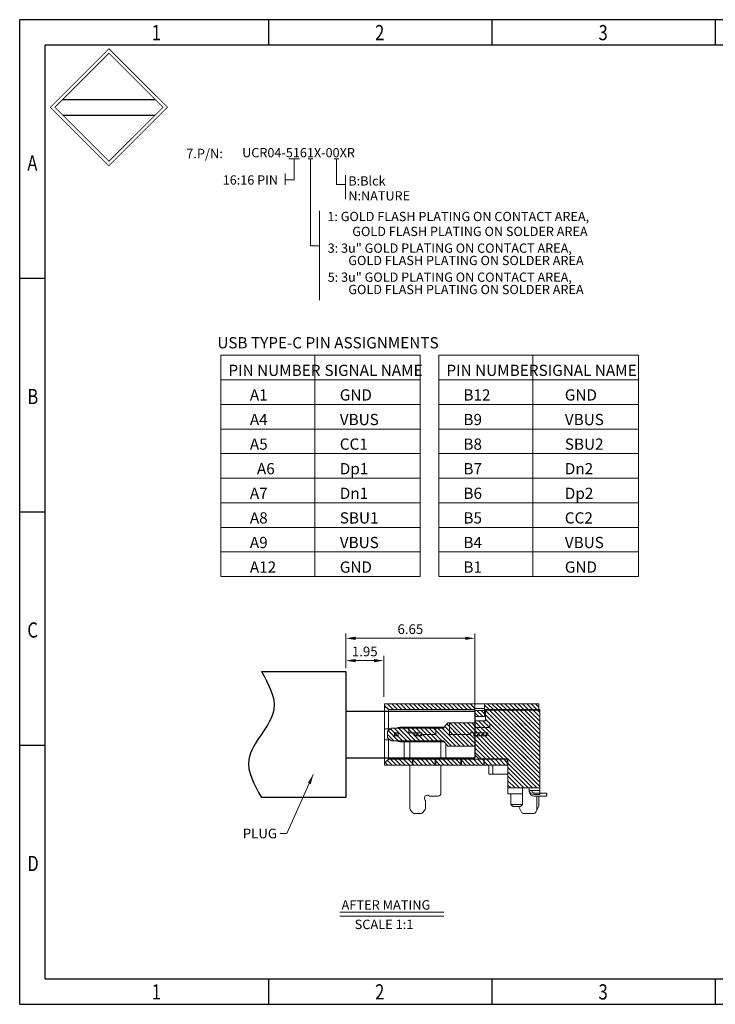
# Model space of a CAD drawing. Units: inches. Extents: x 24 to 241, y 13 to 64.
# Drawn here: x 96 to 132, y 13 to 64 of the extents above; entities that cross this region are included whole.
import ezdxf

# ---------------------------------------------------------------- set-up
doc = ezdxf.new("R2010")
doc.units = ezdxf.units.IN
doc.header["$MEASUREMENT"] = 0
doc.layers.add('DIM', color=3, linetype='Continuous', lineweight=9)
doc.layers.add('Text', color=4, linetype='Continuous', lineweight=15)
doc.styles.add('romans', font='romans.shx')
doc.styles.add('SIMPLEX', font='simplex.shx')
doc.styles.add('TEXTSTYLE_1', font='gdt', dxfattribs={"width": 0.8})
doc.styles.add('宋体', font='txt')
doc.dimstyles.new('DX0.25', dxfattribs={"dimscale": 0.25, "dimtxt": 2, "dimasz": 2, "dimexe": 1, "dimexo": 0.65, "dimtad": 1, "dimzin": 1, "dimdsep": 46, "dimtxsty": 'romans', "dimcen": 0.5, "dimclrd": 3, "dimclre": 3, "dimclrt": 3, "dimadec": 1, "dimazin": 0, "dimtfac": 1, "dimtmove": 0, "dimatfit": 3, "dimfxl": 1.25, "dimlwd": -1, "dimlwe": -1, "dimarcsym": 0})
pattern_1 = [(135, (160.63692, 3.26), (0.1122532, 0.1122532), [])]
pattern_2 = [(45, (160.63692, 3.26), (0.1122532, -0.1122532), [])]

# ---------------------------------------------------------------- blocks, each defined once
blk = doc.blocks.new('成品图框')
for p, q in [((1169.354, 45.473), (1097.653, 45.473)), ((1097.653, -5.294), (1097.653, 45.473)), ((1110.476, 45.473), (1110.476, 44.164)), ((1121.99, 45.473), (1121.99, 44.164)), ((1133.504, 45.473), (1133.504, 44.164)), ((1168.045, 44.164), (1098.962, 44.164)), ((1098.962, -3.985), (1098.962, 44.164)), ((1099.87, 41.362), (1104.633, 41.362)), ((1099.87, 40.553), (1104.633, 40.553)), ((1098.962, 32.127), (1097.653, 32.127)), ((1098.962, 20.089), (1097.653, 20.089)), ((1098.962, 8.052), (1097.653, 8.052)), ((1098.962, -3.985), (1168.045, -3.985)), ((1110.476, -3.985), (1110.476, -5.294)), ((1121.99, -3.985), (1121.99, -5.294)), ((1133.504, -3.985), (1133.504, -5.294)), ((1097.653, -5.294), (1169.354, -5.294))]:
    blk.add_line(p, q)
at = {"const_width": 0.0394}
for points in [[(1099.234, 40.958), (1102.251, 43.975), (1105.269, 40.958), (1102.251, 37.94)], [(1099.466, 40.958), (1102.251, 43.743), (1105.037, 40.958), (1102.251, 38.172)]]:
    blk.add_lwpolyline(points, close=True, dxfattribs=at)
at = {"style": 'TEXTSTYLE_1', "width": 0.8}
for s, p in [('1', (1104.457, 44.413)), ('2', (1115.971, 44.413)), ('3', (1127.485, 44.413)), ('A', (1098.046, 37.688)), ('B', (1098.046, 25.65)), ('C', (1098.046, 13.613)), ('D', (1098.046, 1.576)), ('1', (1104.457, -5.045)), ('2', (1115.971, -5.045)), ('3', (1127.485, -5.045))]:
    blk.add_text(s, height=0.785, dxfattribs=at).set_placement(p)
blk = doc.blocks.new('*D89')
at = {"layer": 'DEFPOINTS', "color": 0, "transparency": 16777216}
for p in [(115.228, 30.499), (113.278, 29.943), (115.228, 28.473)]:
    blk.add_point(p, dxfattribs=at)
at = {"layer": 'DIM', "color": 3, "transparency": 16777216}
for p, q in [((113.278, 30.106), (113.278, 30.749)), ((113.778, 30.499), (114.728, 30.499)), ((115.228, 28.636), (115.228, 30.749))]:
    blk.add_line(p, q, dxfattribs=at)
for points in [[(113.778, 30.582), (113.778, 30.416), (113.278, 30.499)], [(114.728, 30.582), (114.728, 30.416), (115.228, 30.499)]]:
    blk.add_solid(points, dxfattribs=at)
at = {"layer": 'DIM', "color": 3, "transparency": 16777216, "insert": (114.253, 30.905), "char_height": 0.5, "attachment_point": 5, "style": 'romans'}
blk.add_mtext('1.95', dxfattribs=at)
blk = doc.blocks.new('*D90')
at = {"layer": 'DEFPOINTS', "color": 0, "transparency": 16777216}
for p in [(119.928, 31.65), (113.278, 29.943), (119.928, 27.893)]:
    blk.add_point(p, dxfattribs=at)
at = {"layer": 'DIM', "color": 3, "transparency": 16777216}
for p, q in [((113.278, 30.106), (113.278, 31.9)), ((113.778, 31.65), (119.428, 31.65)), ((119.928, 28.056), (119.928, 31.9))]:
    blk.add_line(p, q, dxfattribs=at)
for points in [[(113.778, 31.733), (113.778, 31.567), (113.278, 31.65)], [(119.428, 31.733), (119.428, 31.567), (119.928, 31.65)]]:
    blk.add_solid(points, dxfattribs=at)
at = {"layer": 'DIM', "color": 3, "transparency": 16777216, "insert": (116.603, 32.056), "char_height": 0.5, "attachment_point": 5, "style": 'romans'}
blk.add_mtext('6.65', dxfattribs=at)
blk = doc.blocks.new('FAWF211')
at = {"ltscale": 0.27}
for p, q in [((-7.68, 4.45), (-3.325, 4.45)), ((-3.325, 4.45), (-3.325, -2.05)), ((-3.325, 2.4), (3.325, 2.4)), ((3.325, 2.4), (3.325, 0)), ((-3.325, 0), (3.325, 0)), ((-3.325, -2.05), (-7.68, -2.05))]:
    blk.add_line(p, q, dxfattribs=at)
blk.add_spline([(-7.68, 4.45), (-7.03, 2.5), (-8.33, -0.1), (-7.68, -2.05)], degree=3, dxfattribs=at)

msp = doc.modelspace()

# ---------------------------------------------------------------- hatches: boundary and pattern name
at = {"linetype": 'Continuous', "lineweight": 0}
h = msp.add_hatch(dxfattribs=at)
h.set_pattern_fill('ANSI31', scale=0.05, style=0)
h.set_pattern_definition(pattern_1)
h.paths.add_polyline_path([(115.2777, 28.2733), (119.9277, 28.2733), (119.9277, 27.9733), (115.4777, 27.9733), (115.2777, 28.1733)], flags=0)
h = msp.add_hatch(dxfattribs=at)
h.set_pattern_fill('ANSI31', scale=0.05, style=0)
h.set_pattern_definition(pattern_1)
h.paths.add_polyline_path([(118.3277, 26.3433), (118.3277, 26.3683), (115.6277, 26.3683), (115.4277, 26.5183), (115.4277, 26.8683), (115.6277, 27.0183), (118.3277, 27.0183), (118.3277, 27.0433), (118.5277, 27.2933), (119.9277, 27.2933), (119.9277, 27.3933), (120.4777, 27.3933), (120.4777, 27.9433), (123.2777, 27.9433), (123.2777, 23.9333), (121.6277, 23.9333), (121.6277, 25.4433), (120.1277, 25.4433), (119.9277, 25.6433), (119.9277, 26.0933), (118.5277, 26.0933)], flags=0)
h = msp.add_hatch(dxfattribs=at)
h.set_pattern_fill('ANSI31', scale=0.05, style=0)
h.set_pattern_definition(pattern_1)
h.paths.add_polyline_path([(119.9277, 27.9233), (120.4277, 27.9233), (120.4277, 27.6233), (119.9277, 27.6233)], flags=0)
h = msp.add_hatch(dxfattribs=at)
h.set_pattern_fill('ANSI31', scale=0.05, style=0)
h.set_pattern_definition(pattern_1)
h.paths.add_polyline_path([(123.2277, 27.9733), (120.4277, 27.9733), (120.4277, 28.2733), (123.2277, 28.2733)], flags=0)
h = msp.add_hatch(dxfattribs=at)
h.set_pattern_fill('ANSI31', scale=0.05, style=0)
h.set_pattern_definition(pattern_1)
h.paths.add_polyline_path([(116.5277, 26.7683), (116.5277, 27.0183), (117.9144, 27.0183), (117.9144, 26.6933), (117.1977, 26.6933), (117.1977, 26.7683)], flags=0)
h = msp.add_hatch(dxfattribs=at)
h.set_pattern_fill('ANSI31', scale=0.05, style=0)
h.set_pattern_definition(pattern_1)
h.paths.add_polyline_path([(118.6144, 27.2933), (119.9344, 27.2933), (119.9344, 27.0433), (120.7077, 27.0433), (120.7077, 27.2933), (122.7259, 27.2933), (122.7609, 27.2583), (122.8453, 24.8433), (122.351, 24.8433), (122.289, 26.6183), (120.5994, 26.6183), (120.5994, 26.7683), (119.6877, 26.7683), (119.6877, 26.6933), (118.6144, 26.6933)], flags=0)
h = msp.add_hatch(dxfattribs=at)
h.set_pattern_fill('ANSI31', scale=0.05, angle=90, style=0)
h.set_pattern_definition(pattern_2)
h.paths.add_polyline_path([(115.9777, 26.6183), (115.7777, 26.6183), (115.7777, 26.7683), (115.9777, 26.7683)], flags=0)
h = msp.add_hatch(dxfattribs=at)
h.set_pattern_fill('ANSI31', scale=0.05, angle=90, style=0)
h.set_pattern_definition(pattern_2)
h.paths.add_polyline_path([(116.8277, 26.7683), (117.1777, 26.7683), (117.1777, 26.6183), (116.8277, 26.6183)], flags=0)
h = msp.add_hatch(dxfattribs=at)
h.set_pattern_fill('ANSI31', scale=0.05, angle=90, style=0)
h.set_pattern_definition(pattern_2)
h.paths.add_polyline_path([(119.8777, 26.7683), (120.5277, 26.7683), (120.5277, 26.6183), (119.8777, 26.6183)], flags=0)
h = msp.add_hatch(dxfattribs=at)
h.set_pattern_fill('ANSI31', scale=0.05, style=0)
h.set_pattern_definition(pattern_1)
h.paths.add_polyline_path([(116.7077, 25.4133), (116.7077, 25.1133), (115.2777, 25.1133), (115.2777, 25.2133), (115.4777, 25.4133)], flags=0)
h = msp.add_hatch(dxfattribs=at)
h.set_pattern_fill('ANSI31', scale=0.05, style=0)
h.set_pattern_definition(pattern_1)
h.paths.add_polyline_path([(117.8846, 25.1133), (116.7308, 25.1133), (116.7308, 25.4133), (117.8846, 25.4133)], flags=0)
h = msp.add_hatch(dxfattribs=at)
h.set_pattern_fill('ANSI31', scale=0.05, style=0)
h.set_pattern_definition(pattern_1)
h.paths.add_polyline_path([(117.9077, 25.4133), (119.2077, 25.4133), (119.2077, 25.1133), (117.9077, 25.1133)], flags=0)
h = msp.add_hatch(dxfattribs=at)
h.set_pattern_fill('ANSI31', scale=0.05, style=0)
h.set_pattern_definition(pattern_1)
h.paths.add_polyline_path([(120.3846, 25.1133), (119.2308, 25.1133), (119.2308, 25.4133), (120.3846, 25.4133)], flags=0)
h = msp.add_hatch(dxfattribs=at)
h.set_pattern_fill('ANSI31', scale=0.05, style=0)
h.set_pattern_definition(pattern_1)
h.paths.add_polyline_path([(120.4077, 25.1133), (120.4077, 25.4133), (121.5977, 25.4133), (121.5977, 25.1133)], flags=0)

# ---------------------------------------------------------------- linework, layer by layer
at = {"color": 7, "linetype": 'Continuous', "lineweight": 15}
for p, q in [((115.2777, 28.1733), (115.2777, 28.2733)), ((115.2777, 28.2733), (119.9277, 28.2733)), ((115.2777, 28.1733), (115.4777, 27.9733)), ((115.2777, 26.9733), (115.2777, 28.1733)), ((119.9277, 27.9733), (115.4777, 27.9733)), ((115.4777, 27.9733), (115.4777, 26.9733)), ((119.9277, 28.2733), (119.9277, 27.9733)), ((119.9277, 28.2733), (120.4277, 28.2733)), ((120.4277, 28.0233), (119.9277, 28.0233)), ((119.9277, 27.9733), (119.9277, 27.9233)), ((119.9277, 27.9233), (119.9277, 27.6233)), ((120.4277, 27.9233), (119.9277, 27.9233)), ((120.4277, 27.9733), (120.4277, 28.2733)), ((120.4277, 28.2733), (123.2277, 28.2733)), ((123.2277, 27.9733), (120.4277, 27.9733)), ((120.4277, 27.9233), (120.4277, 27.9733)), ((120.4777, 27.9433), (120.4277, 27.9433)), ((120.4277, 27.9233), (120.4277, 27.6233)), ((123.2777, 27.9433), (120.4777, 27.9433)), ((120.4777, 27.9433), (120.4777, 27.3933)), ((123.1277, 27.9733), (123.1277, 27.9433)), ((123.2277, 27.9733), (123.2277, 28.2733)), ((123.2777, 27.9833), (123.2277, 27.9833)), ((123.2277, 27.9433), (123.2277, 27.9733)), ((123.2777, 27.9433), (123.2777, 27.9833)), ((123.2777, 23.9333), (123.2777, 27.9433)), ((120.4277, 27.6233), (119.9277, 27.6233)), ((119.9277, 27.3933), (119.9277, 27.6233)), ((120.4277, 27.7433), (120.4777, 27.7433)), ((115.2777, 26.9733), (115.4777, 26.9733)), ((115.2777, 26.4133), (115.2777, 26.9733)), ((115.6277, 27.0183), (115.4277, 26.8683)), ((115.4777, 26.9733), (115.4777, 26.9058)), ((115.6277, 27.0183), (118.3277, 27.0183)), ((116.5527, 27.0683), (116.0527, 27.0683)), ((116.5277, 27.0183), (116.5277, 26.7683)), ((117.9144, 27.0183), (116.5277, 27.0183)), ((118.3477, 27.0683), (116.5527, 27.0683)), ((117.9144, 27.0183), (117.9144, 26.6933)), ((118.5277, 27.2933), (118.3277, 27.0433)), ((118.3277, 27.0433), (118.3277, 27.0183)), ((118.5277, 27.2933), (119.9277, 27.2933)), ((118.6144, 27.2933), (118.6144, 26.6933)), ((119.9344, 27.2933), (118.6144, 27.2933)), ((119.9277, 27.3933), (120.4777, 27.3933)), ((119.9277, 27.2933), (119.9277, 27.3933)), ((119.9344, 27.2933), (119.9344, 27.0433)), ((120.7077, 27.0433), (119.9344, 27.0433)), ((120.7077, 27.2933), (120.7077, 27.0433)), ((122.7609, 27.2583), (122.7259, 27.2933)), ((115.4777, 26.4133), (115.2777, 26.4133)), ((115.2777, 25.2133), (115.2777, 26.4133)), ((115.4277, 26.8683), (115.4277, 26.5183)), ((115.4277, 26.5183), (115.6277, 26.3683)), ((115.4777, 26.4808), (115.4777, 26.4133)), ((115.4777, 25.4133), (115.4777, 26.4133)), ((115.7777, 26.6183), (115.7777, 26.7683)), ((115.9777, 26.7683), (115.7777, 26.7683)), ((115.9777, 26.6183), (115.7777, 26.6183)), ((115.9777, 26.7683), (115.9777, 26.6183)), ((117.1977, 26.7683), (116.5277, 26.7683)), ((116.8277, 26.6183), (116.8277, 26.7683)), ((117.1777, 26.7683), (116.8277, 26.7683)), ((117.1777, 26.6183), (116.8277, 26.6183)), ((117.1777, 26.7683), (117.1777, 26.6183)), ((117.1977, 26.6933), (117.1977, 26.7683)), ((117.9144, 26.6933), (117.1977, 26.6933)), ((119.6877, 26.6933), (118.6144, 26.6933)), ((119.6877, 26.7683), (119.6877, 26.6933)), ((120.5994, 26.7683), (119.6877, 26.7683)), ((119.8777, 26.6183), (119.8777, 26.7683)), ((120.5277, 26.7683), (119.8777, 26.7683)), ((120.5277, 26.6183), (119.8777, 26.6183)), ((120.5277, 26.7683), (120.5277, 26.6183)), ((120.5994, 26.6183), (120.5994, 26.7683)), ((115.6277, 26.3683), (118.3277, 26.3683)), ((116.5727, 26.3183), (116.0527, 26.3183)), ((116.2777, 25.4133), (116.2777, 26.3183)), ((118.3477, 26.3183), (116.5727, 26.3183)), ((116.5777, 25.4133), (116.5777, 26.3183)), ((118.1777, 26.3183), (118.1777, 25.4133)), ((118.3277, 26.3683), (118.3277, 26.3433)), ((118.3277, 26.3433), (118.5277, 26.0933)), ((118.4277, 26.2183), (118.4277, 25.4133)), ((118.5277, 26.0933), (119.9277, 26.0933)), ((119.9277, 25.6433), (119.9277, 26.0933)), ((115.4777, 25.4133), (115.2777, 25.2133)), ((116.7077, 25.4133), (115.4777, 25.4133)), ((116.7077, 25.1133), (116.7077, 25.4133)), ((116.7308, 25.4133), (116.7077, 25.4133)), ((116.7308, 25.1133), (116.7308, 25.4133)), ((117.8846, 25.4133), (116.7308, 25.4133)), ((117.8846, 25.4133), (117.8846, 25.1133)), ((117.9077, 25.4133), (117.8846, 25.4133)), ((117.9077, 25.4133), (117.9077, 25.1133)), ((119.2077, 25.4133), (117.9077, 25.4133)), ((119.2077, 25.1133), (119.2077, 25.4133)), ((119.2308, 25.4133), (119.2077, 25.4133)), ((119.2308, 25.1133), (119.2308, 25.4133)), ((120.3846, 25.4133), (119.2308, 25.4133)), ((119.9277, 25.6433), (120.1277, 25.4433)), ((120.1277, 25.4433), (121.6277, 25.4433)), ((120.1577, 25.4133), (120.1277, 25.4433)), ((120.3846, 25.4133), (120.3846, 25.1133)), ((120.4077, 25.4133), (120.3846, 25.4133)), ((120.4077, 25.4133), (120.4077, 25.1133)), ((121.5977, 25.4133), (120.4077, 25.4133)), ((121.5977, 25.1133), (121.5977, 25.4133)), ((121.5977, 25.4033), (121.6277, 25.4033)), ((121.6277, 23.9333), (121.6277, 25.4433)), ((115.2777, 25.1133), (115.2777, 25.2133)), ((116.7077, 25.1133), (115.2777, 25.1133)), ((116.5777, 22.8755), (116.5777, 25.1133)), ((116.7308, 25.1133), (116.7077, 25.1133)), ((117.8846, 25.1133), (116.7308, 25.1133)), ((117.9077, 25.1133), (117.8846, 25.1133)), ((119.2077, 25.1133), (117.9077, 25.1133)), ((118.1777, 25.1133), (118.1777, 23.6633)), ((119.2308, 25.1133), (119.2077, 25.1133)), ((120.3846, 25.1133), (119.2308, 25.1133)), ((120.4077, 25.1133), (120.3846, 25.1133)), ((121.5977, 25.1133), (120.4077, 25.1133)), ((120.6477, 25.1133), (120.6477, 24.6433)), ((120.8477, 24.6433), (120.8477, 25.1133)), ((120.6477, 24.6433), (120.8477, 24.6433)), ((120.8477, 24.6433), (121.6277, 24.6433)), ((121.6277, 23.9333), (123.2777, 23.9333)), ((121.6277, 23.6333), (121.6277, 23.9333)), ((122.3777, 23.6333), (122.3777, 23.9333)), ((122.7243, 23.9333), (122.7306, 23.7546)), ((122.7274, 23.9333), (122.7311, 23.8296)), ((123.2777, 23.9333), (123.2777, 23.8083)), ((118.0277, 23.5133), (117.6277, 23.5133)), ((121.6277, 23.6333), (122.3777, 23.6333)), ((121.7777, 23.0833), (121.7777, 23.6333)), ((122.3777, 23.6333), (122.3777, 23.0833)), ((122.7327, 23.8083), (123.2777, 23.8083)), ((122.8805, 23.7598), (122.8788, 23.8083)), ((123.5975, 23.6633), (122.9804, 23.6633)), ((122.9804, 23.5133), (123.5975, 23.5133)), ((122.9809, 23.5883), (123.2777, 23.5883)), ((123.1277, 23.5133), (123.1277, 22.8006)), ((123.2277, 23.0254), (123.2277, 23.5133)), ((123.2777, 23.5883), (123.2777, 23.8083)), ((123.6375, 23.6233), (123.5975, 23.6633)), ((123.6375, 23.5533), (123.5975, 23.5133)), ((123.6375, 23.5533), (123.6375, 23.6233)), ((117.3777, 23.2633), (117.3777, 22.8755)), ((121.8777, 22.9833), (121.7777, 23.0833)), ((122.3777, 23.0833), (121.7777, 23.0833)), ((121.8777, 22.9833), (122.2777, 22.9833)), ((122.3353, 22.6927), (122.1954, 22.9547)), ((122.3777, 23.0833), (122.2777, 22.9833)), ((123.1277, 22.8006), (123.21, 22.9547)), ((116.7338, 22.6573), (116.6216, 22.7694)), ((117.1156, 22.6133), (116.8398, 22.6133)), ((117.3338, 22.7694), (117.2216, 22.6573)), ((122.9377, 22.6133), (122.4676, 22.6133)), ((123.1277, 22.8006), (123.0701, 22.6927))]:
    msp.add_line(p, q, dxfattribs=at)
at = {"color": 8, "linetype": 'Continuous', "lineweight": 15}
for p, q in [((123.1898, 27.9733), (123.1474, 27.9433)), ((115.4777, 26.9733), (115.5677, 26.9733)), ((115.5677, 26.4133), (115.4777, 26.4133))]:
    msp.add_line(p, q, dxfattribs=at)
at = {"color": 7, "linetype": 'Continuous', "lineweight": 15}
for centre, radius, start, end in [((116.0527, 26.8683), 0.2, 90, 131.40962), ((116.5527, 26.8683), 0.2, 90, 131.40962), ((116.0527, 26.5183), 0.2, 228.59038, 270), ((116.5727, 26.5183), 0.2, 228.59038, 270), ((117.4777, 23.4133), 0.15, 53.1301, 216.8699), ((117.6277, 23.6133), 0.1, 233.1301, 270), ((118.0277, 23.6633), 0.15, 270, 0), ((122.9804, 23.7633), 0.25, 182, 270), ((122.9809, 23.8383), 0.25, 182, 186.8921), ((122.9809, 23.8383), 0.25, 186.8921, 270), ((122.9804, 23.7633), 0.1, 182, 270), ((116.7277, 22.8755), 0.15, 180, 225), ((117.2277, 22.8755), 0.15, 315, 0), ((117.2777, 23.2633), 0.1, 0, 36.8699), ((122.3277, 23.0254), 0.15, 196.28807, 208.10244), ((123.0777, 23.0254), 0.15, 331.89756, 0), ((116.8398, 22.7633), 0.15, 225, 270), ((117.1156, 22.7633), 0.15, 270, 315), ((122.4676, 22.7633), 0.15, 208.10244, 270), ((122.9377, 22.7633), 0.15, 270, 331.89756)]:
    msp.add_arc(centre, radius, start, end, dxfattribs=at)
msp.add_open_spline([(122.5887, 27.9733), (122.5967, 27.9729), (122.6126, 27.9721), (122.6257, 27.9626), (122.627, 27.9494), (122.6277, 27.9428)], degree=3, knots=[0, 0, 0, 0, 0.3312618, 0.6634652, 1, 1, 1, 1], dxfattribs=at)
at = {"layer": 'DIM'}
for p, q in [((106.8423, 46.2443), (117.117, 46.2443)), ((106.8423, 46.2443), (106.8423, 34.8325)), ((111.6728, 46.2443), (111.6728, 34.8325)), ((117.117, 46.2443), (117.117, 34.8325)), ((118.0782, 46.2443), (118.0782, 34.8325)), ((118.0782, 46.2443), (128.353, 46.2443)), ((122.9088, 46.2443), (122.9088, 34.8325)), ((128.353, 46.2443), (128.353, 34.8325)), ((106.8423, 44.9763), (117.117, 44.9763)), ((118.0782, 44.9763), (128.353, 44.9763)), ((106.8423, 43.7084), (117.117, 43.7084)), ((106.8423, 43.7084), (117.117, 43.7084)), ((118.0782, 43.7084), (128.353, 43.7084)), ((118.0782, 43.7084), (128.353, 43.7084)), ((106.8423, 42.4404), (117.117, 42.4404)), ((106.8423, 42.4404), (117.117, 42.4404)), ((118.0782, 42.4404), (128.353, 42.4404)), ((118.0782, 42.4404), (128.353, 42.4404)), ((106.8423, 41.1724), (117.117, 41.1724)), ((118.0782, 41.1724), (128.353, 41.1724)), ((106.8423, 39.9044), (117.117, 39.9044)), ((118.0782, 39.9044), (128.353, 39.9044)), ((106.8423, 38.6364), (117.117, 38.6364)), ((118.0782, 38.6364), (128.353, 38.6364)), ((106.8423, 37.3684), (117.117, 37.3684)), ((118.0782, 37.3684), (128.353, 37.3684)), ((106.8423, 36.1005), (117.117, 36.1005)), ((106.8423, 36.1005), (117.117, 36.1005)), ((118.0782, 36.1005), (128.353, 36.1005)), ((118.0782, 36.1005), (128.353, 36.1005)), ((106.8423, 34.8325), (117.117, 34.8325)), ((118.0782, 34.8325), (128.353, 34.8325))]:
    msp.add_line(p, q, dxfattribs=at)
at = {"layer": 'Text'}
for p, q in [((110.3479, 56.3655), (110.8884, 56.3655)), ((110.6182, 56.3655), (110.6182, 55.29)), ((111.3369, 56.3655), (111.5824, 56.3655)), ((111.4596, 56.3655), (111.4596, 51.8771)), ((112.6769, 56.3655), (112.9224, 56.3655)), ((112.7997, 56.3655), (112.7997, 55.0486)), ((110.1495, 55.0289), (110.1495, 55.619)), ((113.2683, 54.2915), (113.2683, 55.5202)), ((110.6182, 55.29), (110.1495, 55.29)), ((112.7997, 55.0486), (113.2683, 55.0486)), ((111.9282, 49.0821), (111.9282, 53.6958)), ((111.4596, 51.8771), (111.9282, 51.8771)), ((112.9769, 17.527), (118.3244, 17.527)), ((112.9769, 17.3225), (118.3244, 17.3225))]:
    msp.add_line(p, q, dxfattribs=at)

# ---------------------------------------------------------------- block references
for name, p in [('成品图框', (-1001.1841, 18.072)), ('FAWF211', (116.6027, 25.4933))]:
    msp.add_blockref(name, p)

# ---------------------------------------------------------------- texts
at = {"layer": 'DIM', "style": '宋体', "oblique": 10}
for s, height, p in [('USB TYPE-C PIN ASSIGNMENTS', 0.578371, (106.6553, 46.5982)), ('PIN NUMBER', 0.57837, (107.2278, 45.1761)), ('SIGNAL NAME', 0.578371, (112.176, 45.1761)), ('PIN NUMBER', 0.57837, (118.4638, 45.1761)), ('SIGNAL NAME', 0.578371, (123.2112, 45.1761)), (' A1', 0.57837, (108.1552, 43.9082)), ('GND', 0.57837, (112.9657, 43.9082)), (' B12', 0.57837, (119.1618, 43.9082)), ('GND', 0.57837, (124.5639, 43.9082)), (' A4', 0.57837, (108.1552, 42.6402)), ('VBUS', 0.57837, (112.9657, 42.6402)), (' B9', 0.57837, (119.1618, 42.6402)), ('VBUS', 0.57837, (124.5639, 42.6402)), (' A5', 0.57837, (108.1552, 41.3722)), ('CC1', 0.57837, (112.9657, 41.3722)), (' B8', 0.57837, (119.1618, 41.3722)), ('SBU2', 0.57837, (124.5639, 41.3722)), ('A6', 0.57837, (108.6952, 40.1042)), ('Dp1', 0.57837, (112.9657, 40.1042)), (' B7', 0.57837, (119.1618, 40.1042)), ('Dn2', 0.57837, (124.5639, 40.1042)), (' A7', 0.57837, (108.1552, 38.8362)), ('Dn1', 0.57837, (112.9657, 38.8362)), (' B6', 0.57837, (119.1618, 38.8362)), ('Dp2', 0.57837, (124.5639, 38.8362)), (' A8', 0.57837, (108.1552, 37.5682)), ('SBU1', 0.57837, (112.9657, 37.5682)), (' B5', 0.57837, (119.1618, 37.5682)), ('CC2', 0.57837, (124.5639, 37.5682)), (' A9', 0.57837, (108.1552, 36.3003)), ('VBUS', 0.57837, (112.9657, 36.3003)), (' B4', 0.57837, (119.1618, 36.3003)), ('VBUS', 0.57837, (124.5639, 36.3003)), (' A12', 0.57837, (108.1552, 35.0323)), ('GND', 0.57837, (112.9657, 35.0323)), (' B1', 0.57837, (119.1618, 35.0323)), ('GND', 0.57837, (124.5639, 35.0323))]:
    msp.add_text(s, height=height, dxfattribs=at).set_placement(p)
at = {"layer": 'DIM', "color": 3, "insert": (109.7299, 21.3344), "char_height": 0.5, "attachment_point": 9, "style": 'romans'}
msp.add_mtext('{\\Fromans,chineset|c134;PLUG}', dxfattribs=at)
at = {"layer": 'Text'}
for s, height, style, p in [('7.P/N:', 0.484, 'SIMPLEX', (105.051, 56.4023)), ('UCR04-5161X-00XR', 0.478151, '宋体', (107.9343, 56.4492)), ('16:16 PIN', 0.47815, '宋体', (106.9316, 55.0408)), ('B:Blck', 0.47815, '宋体', (113.4075, 54.9946)), ('N:NATURE', 0.47815, '宋体', (113.407, 54.2248)), ('1: GOLD FLASH PLATING ON CONTACT AREA,', 0.478151, '宋体', (112.325, 53.1582)), ('GOLD FLASH PLATING ON SOLDER AREA', 0.478151, '宋体', (113.6091, 52.3884)), ('3: 3u" GOLD PLATING ON CONTACT AREA,  ', 0.478151, '宋体', (112.3429, 51.5271)), ('GOLD FLASH PLATING ON SOLDER AREA', 0.478151, '宋体', (113.4041, 50.8909)), ('5: 3u" GOLD PLATING ON CONTACT AREA,  ', 0.478151, '宋体', (112.3429, 50.0304)), ('GOLD FLASH PLATING ON SOLDER AREA', 0.478151, '宋体', (113.4041, 49.3942)), ('AFTER MATING', 0.484, 'SIMPLEX', (113.0568, 17.6637)), ('SCALE 1:1', 0.484, 'SIMPLEX', (113.7312, 16.6573))]:
    msp.add_text(s, height=height, dxfattribs=dict(at, style=style)).set_placement(p)

# ---------------------------------------------------------------- dimensions: what is measured, and where the dimension line sits
at = {"layer": 'DIM'}
for base, p2, picture, middle in [((119.9277, 31.6501), (119.9277, 27.8933), '*D90', (116.6027, 31.6501)), ((115.2277, 30.4991), (115.2277, 28.4733), '*D89', (114.2527, 30.4991))]:
    dim = msp.add_linear_dim(base=base, p1=(113.2777, 29.9433), p2=p2, dimstyle='DX0.25', dxfattribs=at)
    dim.commit()
    dim.dimension.update_dxf_attribs({"geometry": picture, "text_midpoint": middle, "dimtype": 160})

# ---------------------------------------------------------------- leaders
at = {"layer": 'DIM', "annotation_type": 0, "has_hookline": 1, "hookline_direction": 1, "text_width": 1.7619}
msp.add_leader([(111.6, 24.6216), (110.239, 21.5844), (109.8862, 21.5844)], dimstyle='DX0.25', override={"dimgap": 0.625, "dimtad": 0}, dxfattribs=at)

doc.saveas('drawing.dxf')
